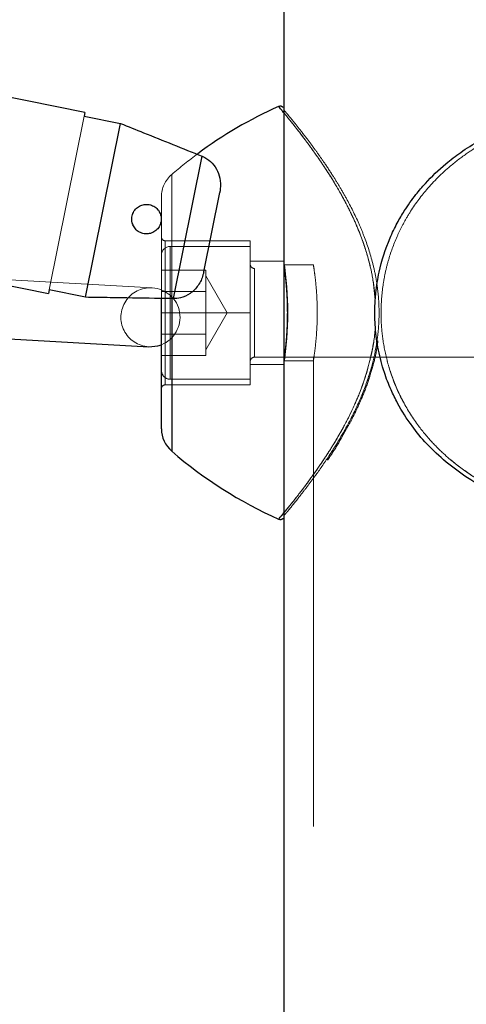
# Model space of a CAD drawing. Units: millimetres. Extents: x 0 to 42, y 0 to 29.8.
# Drawn here: x 14.3 to 14.4, y 6.8 to 7 of the extents above; entities that cross this region are included whole.
import ezdxf

# ---------------------------------------------------------------- set-up
doc = ezdxf.new("R2010")
doc.units = ezdxf.units.MM
doc.linetypes.add('HIDDEN', pattern=[0.1905, 0.127, -0.0635])

msp = doc.modelspace()

# ---------------------------------------------------------------- linework, layer by layer
at = {"color": 7, "linetype": 'Continuous', "lineweight": 25}
for p, q in [((14.38668873605316, 8.516988670176572), (14.38668873605316, 4.853342591617372)), ((14.33290425588728, 6.99356138479654), (14.24859489913924, 7.010529954705337)), ((14.33290425588724, 6.993561384796582), (14.33270694693478, 6.992581043439004)), ((14.33270694693478, 6.992581043439004), (14.34251036051011, 6.990607953914737)), ((14.3330395307937, 6.943551568753098), (14.34251036051011, 6.990607953914737)), ((14.35682380382217, 6.943184231581028), (14.3645848590568, 6.981745499739578)), ((14.36502438543472, 6.950424423748649), (14.36934598732111, 6.971896561773552)), ((14.23872945151786, 6.96151288682863), (14.32303880826592, 6.944544316919826)), ((14.32323611721832, 6.945524658277398), (14.32303880826589, 6.94454431691987)), ((14.3330395307937, 6.943551568753098), (14.32323611721832, 6.945524658277398)), ((14.35358873605299, 6.907935754992593), (14.35358873605298, 6.943260463033763)), ((14.28959521735495, 6.933576101286651), (14.35015975631513, 6.930149625479712)), ((14.38529606694403, 6.883471294151311), (14.38529758427672, 6.8834731106041))]:
    msp.add_line(p, q, dxfattribs=at)
at = {"color": 7, "linetype": 'HIDDEN', "lineweight": 18}
for p, q in [((14.39468873605316, 8.516241072889757), (14.39468873605316, 4.853342591617372)), ((14.32323611721832, 6.945524658277398), (14.33270694693478, 6.992581043439004)), ((14.36458485905679, 6.981745499739548), (14.35682380382219, 6.943184231581023)), ((14.35636954525136, 6.976812434706771), (14.35636954525136, 6.943158829180829)), ((14.35636954525136, 6.901872748528967), (14.35636954525136, 6.976812434706771)), ((14.35358873605298, 6.943260463033763), (14.35358873605298, 6.970749428243582)), ((14.34597832465182, 6.966534495228268), (14.34561767651214, 6.965501289714532)), ((14.34561767651214, 6.965501289714532), (14.3455984935661, 6.965399133590893)), ((14.35458873605314, 6.939342591617444), (14.35458873605307, 6.958842591617811)), ((14.37758873605318, 6.958842591617725), (14.35458873605307, 6.958842591617811)), ((14.37758873605309, 6.939342591617548), (14.37758873605318, 6.958842591617725)), ((14.37758873605304, 6.957342591617397), (14.35598873605304, 6.957342591617397)), ((14.35598873605304, 6.957319488746474), (14.35598873605304, 6.921365694488316)), ((14.38668873605305, 6.953342591617393), (14.37758873605299, 6.953342591617393)), ((14.36558873605304, 6.95091846451465), (14.35358873605304, 6.950918464514645)), ((14.36558873605304, 6.95091846451465), (14.36558873605304, 6.948024496290333)), ((14.59566073605304, 6.951342591617396), (14.37878873605304, 6.951342591617396)), ((14.37878873605304, 6.927366270876258), (14.37878873605304, 6.951318912358535)), ((14.39468873605316, 6.952342591617372), (14.38668873605316, 6.952342591617372)), ((14.35106352086472, 6.946124080388688), (14.30116252221343, 6.948947259885409)), ((14.37137667250167, 6.939342591617397), (14.36558873605304, 6.949367591617396)), ((14.36558873605304, 6.948024496290333), (14.36558873605304, 6.945130528066021)), ((14.36558873605304, 6.945130528066021), (14.35358873605304, 6.945130528066018)), ((14.36558873605304, 6.939342591617395), (14.36558873605304, 6.945130528066021)), ((14.35358873605298, 6.93934259161799), (14.35458873605314, 6.93934259161799)), ((14.35458873605312, 6.919842591617578), (14.35458873605314, 6.939342591617444)), ((14.37758873605309, 6.939342591617548), (14.35458873605314, 6.939342591617444)), ((14.36558873605304, 6.933554655168769), (14.36558873605304, 6.939342591617395)), ((14.36558873605304, 6.929317591617397), (14.37137667250167, 6.939342591617397)), ((14.37758873605301, 6.919842591617366), (14.37758873605309, 6.939342591617548)), ((14.36558873605304, 6.933554655168769), (14.35358873605304, 6.933554655168766)), ((14.36558873605304, 6.933554655168769), (14.36558873605304, 6.930660686944456)), ((14.36558873605304, 6.930660686944456), (14.36558873605305, 6.927766718720145)), ((14.36558873605305, 6.927766718720145), (14.35358873605305, 6.927766718720142)), ((14.37878873605304, 6.927342591617397), (14.59566073605304, 6.927342591617397)), ((14.38668873605316, 6.926342591617372), (14.39471515029432, 6.926342591617372)), ((14.37758873605299, 6.925342591617392), (14.38669377399928, 6.925342591617394)), ((14.35598873605304, 6.921342591617396), (14.37758873605304, 6.921342591617396)), ((14.37758873605301, 6.919842591617366), (14.35458873605312, 6.919842591617578)), ((14.40231374600019, 6.905491434867295), (14.4041264757511, 6.908707808264499)), ((14.42141472078854, 6.908662508070782), (14.42095616651169, 6.909372235961333)), ((14.43400044861122, 6.896419728602091), (14.4303995638462, 6.899117586968181)), ((14.38671480066628, 6.884391363097703), (14.38670795922489, 6.884383172542027))]:
    msp.add_line(p, q, dxfattribs=at)
at = {"color": 8, "linetype": 'Continuous', "lineweight": 25}
msp.add_line((14.35636954525136, 6.943158829180829), (14.35636954525136, 6.901872748528967), dxfattribs=at)
at = {"color": 7, "linetype": 'HIDDEN', "lineweight": 18, "flags": 128}
msp.add_lwpolyline([(14.34563599161434, 6.963836726458905), (14.34620814386212, 6.962497303810662), (14.34637784933788, 6.96226116400156)], dxfattribs=at)
at = {"color": 7, "linetype": 'Continuous', "lineweight": 25, "flags": 128}
msp.add_lwpolyline([(14.35015975631513, 6.930149625479712), (14.35265006202925, 6.930400908914108), (14.35358873605299, 6.930711431013837)], dxfattribs=at)
at = {"color": 7, "linetype": 'Continuous', "lineweight": 25}
for centre, radius, start, end in [((14.43465740727683, 6.885867337755444), 0.1199999999999998, 114.2980530499365, 126.4308756637204), ((14.36158873605304, 6.907935754991826), 0.008000000000000977, 180.0000000051787, 229.2772899787353), ((14.43465740727683, 6.99281784548029), 0.1200000000000209, 229.2772899812234, 245.7047734898485)]:
    msp.add_arc(centre, radius, start, end, dxfattribs=at)
at = {"color": 7, "linetype": 'HIDDEN', "lineweight": 18}
for centre, radius, start, end in [((14.43465740727683, 6.885867337755444), 0.1200000000000121, 126.4308756637204, 130.722710018781), ((14.36158873605304, 6.970749428242849), 0.008000000000000304, 130.7227100212696, 179.9999999948284), ((14.35458873605308, 6.959842591617818), 0.001000000000006551, 180.0000000116035, 269.9999999996955), ((14.35598873605304, 6.954942591617394), 0.002399999999999736, 90, 179.9999999999788), ((14.29848985166083, 6.939342754850938), 0.08930307182585799, 351.0013588321472, 9.01933120593638), ((14.37878873605304, 6.952542591617396), 0.001200000000000756, 179.9999999999576, 270.0000000000008), ((14.35061163858992, 6.9381368529342), 0.00800000000000027, 86.761908140525, 266.7619081405385), ((14.35061163858992, 6.9381368529342), 0.00800000000000027, 291.8474834034729, 86.761908140525), ((14.37878873605304, 6.926142591617396), 0.001200000000001644, 90, 180.0000000000432), ((14.35598873605304, 6.923742591617393), 0.002399999999999736, 180, 270.0000000000008), ((14.35458873605308, 6.918842591617815), 0.0009999999999745768, 89.99999999806623, 179.9999999897713)]:
    msp.add_arc(centre, radius, start, end, dxfattribs=at)
for points, knots in [([(14.38528140837521, 6.995231432577424), (14.38528002470769, 6.995233089628982), (14.38523857939083, 6.995282723682128), (14.38538798878072, 6.995103945449626), (14.38574712132321, 6.994672995928321), (14.38657732933057, 6.993670875896144), (14.38792431878986, 6.992025590976144), (14.38971982093837, 6.989767205827642), (14.39116867414811, 6.987901355367858), (14.3928823401062, 6.985636159959638), (14.39481241665202, 6.982995739266032), (14.39743526009982, 6.979215317558382), (14.39991431973355, 6.975365719081829), (14.40244229903353, 6.971026301429734), (14.40434050380177, 6.967440356810217), (14.40618442687236, 6.963495460942736), (14.40837319122014, 6.958150694565612), (14.4102507694902, 6.951811661664372), (14.41125086063792, 6.945828632785964), (14.41139902732264, 6.943083362333434), (14.41144500246825, 6.942231523007739)], [0, 0, 0, 0, 0.001789348185842711, 0.05359676498564014, 0.1000726402994571, 0.1499271884686723, 0.2534210274080511, 0.3073811935870579, 0.3588196603781382, 0.4007913373474391, 0.4663845088478366, 0.5234433338623018, 0.6107367593119435, 0.655866614538224, 0.7173332860246944, 0.7596481298199591, 0.8092358164683201, 0.914230777815656, 0.9733863757125876, 1, 1, 1, 1]), ([(14.41143502985111, 6.942143672947182), (14.41124734377429, 6.944436348666107), (14.41091362589554, 6.948512873097632), (14.40943506744503, 6.954678130988317), (14.4076771417572, 6.959946525242342), (14.40570294283375, 6.964582570883068), (14.40397358670982, 6.968140197464688), (14.40229517536637, 6.97126985169893), (14.40023469737659, 6.974824646061934), (14.39806713385208, 6.978247232716786), (14.3958304744314, 6.981543903287629), (14.39362380481547, 6.984642578953233), (14.39113219259001, 6.987967705495851), (14.38904616593546, 6.990622622244448), (14.38756146585576, 6.992466387074413), (14.38697475029867, 6.993182566014021), (14.38668873605316, 6.993531691542721)], [0, 0, 0, 0, 0.08613316575425375, 0.1531502914536139, 0.243176328772256, 0.3059084058193094, 0.3610715297958052, 0.4124773708855373, 0.4636598395385156, 0.55104523857995, 0.6113761924332445, 0.675264629520608, 0.7692255883736208, 0.8787487354951633, 0.9408919901374824, 1, 1, 1, 1]), ([(14.38672525081456, 6.994281306887238), (14.38671624501297, 6.994292090023384), (14.38668813131048, 6.994325752088705), (14.38691484600836, 6.994054312236959), (14.3873446611695, 6.993537427966413), (14.38818028627264, 6.992525266375073), (14.38945040523986, 6.990968174443915), (14.39113172207604, 6.988848711062761), (14.3926060736802, 6.986942480882958), (14.39405079753256, 6.985026155662072), (14.3956606245397, 6.982825067762101), (14.3975980935672, 6.980072004011142), (14.39966939335126, 6.976959249893672), (14.40175735551273, 6.973589054451014), (14.4041864664701, 6.969362211258101), (14.40644949595031, 6.964869401449128), (14.40888835782298, 6.959006233507087), (14.4105033756557, 6.954073775850765), (14.41160497553781, 6.949030357150965), (14.41229693807855, 6.94440403910698), (14.4125376930987, 6.939981590564217), (14.41236006173655, 6.935581971077605), (14.41191092249975, 6.931230889622782), (14.41107025985606, 6.92699159113725), (14.40950409676133, 6.921416852177495), (14.40730745937389, 6.915597535193066), (14.40426944865453, 6.909444518506509), (14.4014859299709, 6.904620205909668), (14.39855399190483, 6.899987881139277), (14.39579043539075, 6.896012914216517), (14.39334153677649, 6.892705814305537), (14.39168911326013, 6.890551908334955), (14.39037853546804, 6.888884279575942), (14.38914048694815, 6.887338149677463), (14.38810255200514, 6.886065477244377), (14.38734497227541, 6.885148117537489), (14.38691197575255, 6.884627451655373), (14.38671773011387, 6.88439486914298), (14.38671518952111, 6.884391828490097), (14.38671480066628, 6.884391363097703)], [0, 0, 0, 0, 0.01120965086652873, 0.03499353013976515, 0.05893079273374692, 0.07947735122249, 0.1235839607590704, 0.1531827766095464, 0.1755349639445097, 0.1974767487200038, 0.2195106848761632, 0.2445776414942012, 0.2761137310152473, 0.299928416630129, 0.3243245522870912, 0.3693357265026795, 0.3899488264896471, 0.4329411483604567, 0.4542233456276196, 0.4722537932268644, 0.5065954738422059, 0.5229082895418615, 0.5408636257777054, 0.5750454596645659, 0.5912384658790917, 0.6348199388494163, 0.6788512850371478, 0.7133604271814501, 0.741273616310345, 0.7910392152028707, 0.8227605192372909, 0.8484117637838825, 0.8710697488496678, 0.893839849058258, 0.9252605882451858, 0.9507200594952294, 0.9732479855858783, 0.9959054240955625, 1, 1, 1, 1]), ([(14.51938603801781, 6.8995694677773), (14.52061764145216, 6.900660916136419), (14.52287913495478, 6.902665054241061), (14.52584368154327, 6.90590560009484), (14.52912345629159, 6.910048407722509), (14.53257635763074, 6.915596229310078), (14.53471968733936, 6.92059356471738), (14.5359473759196, 6.924298717847075), (14.53685947191269, 6.927422181307104), (14.53765098693859, 6.931469959805793), (14.53810381936134, 6.935834560077081), (14.53827716208382, 6.940628336025078), (14.53790372575422, 6.945578999705764), (14.53704105347705, 6.950325097484431), (14.53587163326438, 6.95491855637701), (14.53424093515296, 6.959300331794144), (14.53221708079888, 6.963431039454723), (14.52977055100532, 6.967674789277726), (14.52573026212159, 6.973171846388297), (14.5203930309724, 6.978463496857145), (14.51519936020582, 6.982426757933843), (14.51104820707698, 6.985056240299444), (14.50716301145782, 6.987145260939148), (14.50283900495682, 6.989117423124486), (14.49820425714986, 6.990825576858294), (14.49346351715455, 6.99217471913707), (14.48914459320629, 6.993114647800673), (14.48425666067433, 6.993881836793967), (14.47899827703108, 6.994321740362007), (14.47362378700964, 6.99435242768166), (14.46884915732213, 6.994065947653985), (14.46451826429148, 6.993534859489592), (14.45898255930638, 6.992526782713783), (14.45325392063975, 6.990967829682009), (14.44770680025945, 6.988848766823861), (14.44361913863469, 6.986942468019536), (14.44010050529902, 6.985026159081256), (14.43660501007133, 6.982825066709276), (14.43284050562321, 6.98007200439732), (14.42927305914377, 6.976959249810655), (14.42603090746906, 6.973589054470623), (14.42255814673962, 6.969362211247312), (14.41966565758574, 6.964869401450476), (14.4167859340583, 6.959006233506362), (14.41501987886831, 6.95407377585075), (14.41386688194281, 6.949030357150836), (14.41315795854758, 6.944404039106875), (14.41291694411044, 6.939981590564093), (14.41309568449239, 6.935581971077506), (14.41355161768768, 6.931230889622582), (14.414419989945, 6.926991591137635), (14.41610819250867, 6.921416852176043), (14.41859376773444, 6.915597535208587), (14.42243244679999, 6.909444518454341), (14.42640877932963, 6.904620206045744), (14.43108421576499, 6.899987880604279), (14.43620608303785, 6.896012917435359), (14.4417242351901, 6.892705807670824), (14.44608959321419, 6.890551927161392), (14.45013156751599, 6.888884217797332), (14.45465193815917, 6.887338419990159), (14.45950119138214, 6.886064152613323), (14.46446336800823, 6.885151809153116), (14.46894671958439, 6.884615329923231), (14.47309919935745, 6.884364591164012), (14.47852485420388, 6.8843349156971), (14.48407948340291, 6.884751713106928), (14.48985392079168, 6.885696639947198), (14.49416579383871, 6.886695485728415), (14.49950280976085, 6.888273336557686), (14.5061226245823, 6.89088752579953), (14.51329341878244, 6.894794899047294), (14.5175312902194, 6.898115967977257), (14.51938603801781, 6.8995694677773)], [0, 0, 0, 0, 0.01388176979738372, 0.02548996805793866, 0.03715526900764018, 0.05851660699917103, 0.0800727495128888, 0.08142108533230072, 0.089919760022189, 0.1060560176695403, 0.1136996265417562, 0.123992145815192, 0.1431039349220198, 0.1518915524090507, 0.1618113876171164, 0.18068722434691, 0.1896197065229823, 0.1997478478581035, 0.2214905709382481, 0.2470290062480849, 0.2631802309037194, 0.2762450940559206, 0.2877827543581009, 0.2993764860345784, 0.314818420293474, 0.3273278948335264, 0.3383736152693244, 0.3494787891817185, 0.3658651091890233, 0.3791790943982593, 0.3909789786821976, 0.4028549609573461, 0.4130487148784382, 0.4349313052964855, 0.4496161511941956, 0.4607057308634915, 0.4715916977135354, 0.4825233835825827, 0.4949598403962621, 0.5106058249238996, 0.5224209931429121, 0.5345246358842939, 0.556856007530037, 0.5670827746517986, 0.5884125340802463, 0.5989712601053595, 0.6079166971728152, 0.6249546182252059, 0.6330478874261539, 0.641956059529961, 0.6589146759038522, 0.6669485040840812, 0.6885705587567224, 0.7104158088066556, 0.7275368124647491, 0.741385369209119, 0.7660755512230123, 0.7818134261357479, 0.7945397654310107, 0.8057810603775556, 0.8170779789545605, 0.8326667347778697, 0.8452979296821768, 0.8564746985335855, 0.8677157223175218, 0.8774689701130108, 0.898403109719888, 0.910695598984358, 0.9230706845520663, 0.9331632524303117, 0.9548139430576987, 0.9802238598127954, 1, 1, 1, 1]), ([(14.43179143408871, 6.899569467777302), (14.43055983065436, 6.900660916136419), (14.42829833715174, 6.902665054241062), (14.42533379056325, 6.905905600094842), (14.42205401581493, 6.910048407722511), (14.41860111447578, 6.915596229310079), (14.41645778476716, 6.920593564717381), (14.41523009618692, 6.924298717847075), (14.41431800019382, 6.927422181307105), (14.41352648516793, 6.931469959805793), (14.41307365274518, 6.935834560077082), (14.4129003100227, 6.94062833602508), (14.4132737463523, 6.945578999705765), (14.41413641862947, 6.950325097484431), (14.41530583884214, 6.954918556377011), (14.41693653695356, 6.959300331794145), (14.41896039130764, 6.963431039454725), (14.4214069211012, 6.967674789277728), (14.42544720998493, 6.973171846388299), (14.43078444113412, 6.978463496857147), (14.4359781119007, 6.982426757933845), (14.44012926502954, 6.985056240299444), (14.4440144606487, 6.987145260939151), (14.4483384671497, 6.989117423124489), (14.45297321495666, 6.990825576858296), (14.45771395495197, 6.992174719137073), (14.46203287890023, 6.993114647800676), (14.46692081143219, 6.993881836793971), (14.47217919507544, 6.99432174036201), (14.47755368509688, 6.994352427681664), (14.48232831478439, 6.994065947653989), (14.48665920781504, 6.993534859489596), (14.49219491280014, 6.992526782713787), (14.49792355146677, 6.990967829682011), (14.50347067184707, 6.988848766823865), (14.50755833347183, 6.98694246801954), (14.5110769668075, 6.985026159081261), (14.51457246203519, 6.982825066709281), (14.51833696648331, 6.980072004397322), (14.52190441296275, 6.976959249810657), (14.52514656463746, 6.973589054470626), (14.5286193253669, 6.969362211247317), (14.53151181452078, 6.96486940145048), (14.53439153804822, 6.959006233506367), (14.53615759323821, 6.954073775850754), (14.53731059016371, 6.949030357150838), (14.53801951355894, 6.944404039106879), (14.53826052799608, 6.939981590564096), (14.53808178761413, 6.935581971077509), (14.53762585441884, 6.931230889622586), (14.53675748216152, 6.926991591137638), (14.53506927959785, 6.921416852176046), (14.53258370437208, 6.915597535208589), (14.52874502530653, 6.909444518454344), (14.52476869277689, 6.904620206045747), (14.52009325634153, 6.899987880604283), (14.51497138906867, 6.896012917435362), (14.50945323691642, 6.892705807670827), (14.50508787889233, 6.890551927161397), (14.50104590459053, 6.888884217797335), (14.49652553394735, 6.887338419990161), (14.49167628072438, 6.886064152613327), (14.48671410409829, 6.885151809153118), (14.48223075252213, 6.884615329923236), (14.47807827274907, 6.884364591164014), (14.47265261790264, 6.884334915697103), (14.46709798870361, 6.88475171310693), (14.46132355131484, 6.8856966399472), (14.45701167826781, 6.886695485728418), (14.45167466234567, 6.888273336557689), (14.44505484752422, 6.890887525799533), (14.43788405332408, 6.894794899047296), (14.43364618188713, 6.89811596797726), (14.43179143408871, 6.899569467777302)], [0, 0, 0, 0, 0.01388176979738421, 0.0254899680579392, 0.03715526900763997, 0.05851660699917114, 0.08007274951288916, 0.08142108533230108, 0.08991976002218936, 0.1060560176695404, 0.1136996265417563, 0.1239921458151922, 0.1431039349220199, 0.1518915524090507, 0.1618113876171167, 0.1806872243469104, 0.1896197065229826, 0.199747847858104, 0.2214905709382486, 0.2470290062480849, 0.2631802309037196, 0.2762450940559209, 0.2877827543581014, 0.2993764860345791, 0.3148184202934735, 0.327327894833526, 0.3383736152693251, 0.3494787891817194, 0.3658651091890242, 0.3791790943982602, 0.3909789786821984, 0.4028549609573469, 0.4130487148784391, 0.4349313052964852, 0.4496161511941961, 0.460705730863492, 0.4715916977135359, 0.4825233835825828, 0.4949598403962623, 0.5106058249238996, 0.522420993142912, 0.5345246358842943, 0.5568560075300374, 0.5670827746517987, 0.5884125340802464, 0.5989712601053594, 0.6079166971728153, 0.624954618225206, 0.633047887426154, 0.6419560595299613, 0.6589146759038524, 0.6669485040840816, 0.6885705587567227, 0.7104158088066552, 0.7275368124647495, 0.7413853692091189, 0.7660755512230124, 0.781813426135748, 0.794539765431011, 0.805781060377556, 0.8170779789545599, 0.8326667347778691, 0.8452979296821773, 0.856474698533586, 0.8677157223175224, 0.8774689701130114, 0.8984031097198886, 0.9106955989843586, 0.9230706845520656, 0.933163252430311, 0.9548139430576988, 0.9802238598127964, 1, 1, 1, 1]), ([(14.38668873605316, 6.952342591617372), (14.38669262378349, 6.952316109901253), (14.38670166656509, 6.952254513968631), (14.38677633621078, 6.951736496143432), (14.38687661465496, 6.950996255084807), (14.38696966810029, 6.950263981714336), (14.38705204177661, 6.949575142924844), (14.38714780293246, 6.948716703591606), (14.38725572239229, 6.947651933380053), (14.38735877344096, 6.946468019490706), (14.38744056900428, 6.945359226073703), (14.3875029561598, 6.944366357330697), (14.38755622879618, 6.943328192178236), (14.38759797373059, 6.942265963566717), (14.38763208793043, 6.941008515524157), (14.38764930287611, 6.939551071111443), (14.38763716063484, 6.937822065201499), (14.38759445348507, 6.936251753062551), (14.38753327281757, 6.934870951457767), (14.38747882370603, 6.933921798871166), (14.38741708324103, 6.932996612167064), (14.38734885197927, 6.93210221167573), (14.38726126369866, 6.931106639211841), (14.38716131784123, 6.930093614418811), (14.387064465436, 6.929214934322175), (14.38696232717981, 6.92835963076211), (14.38688080487417, 6.927723481787562), (14.38681171699214, 6.927209996458113), (14.38676258018243, 6.926856309488675), (14.3867245770405, 6.926589385870859), (14.38669935707213, 6.926415210978128), (14.38668584017838, 6.926322924964778), (14.38669019754373, 6.926351775745074), (14.38671731346154, 6.92654000935064), (14.38673023423669, 6.926629702943565)], [0, 0, 0, 0, 0.04297416641442336, 0.09995703628274705, 0.1434323021725552, 0.171856709739778, 0.1999461371512846, 0.2248261577792182, 0.2625345136470636, 0.3005988776495946, 0.3255377603293647, 0.3507368730165055, 0.3761537986998317, 0.4017523987384659, 0.4265628390110537, 0.4641749069654852, 0.5021513599397875, 0.5454565679009689, 0.5737718378248388, 0.6017546097174884, 0.6163374744822105, 0.6453059516660086, 0.6736753136335804, 0.7017602789504801, 0.7392291307658875, 0.7644899416284271, 0.8026974913766454, 0.8276018497260329, 0.8527671621837732, 0.8781509079811718, 0.9037167482311311, 0.9284211133490506, 0.9658925540844145, 1, 1, 1, 1]), ([(14.39468873605316, 6.952342591617372), (14.39471215644145, 6.952200741744717), (14.39475899009885, 6.951917085117984), (14.39508564500477, 6.94970809507295), (14.39545398893205, 6.946440480683106), (14.39572392854775, 6.942331385969471), (14.39576762553583, 6.937903148113475), (14.39557088244126, 6.933659504356637), (14.39522112612024, 6.930048267498541), (14.39486563938067, 6.927442115336331), (14.39466654448257, 6.926214636257246), (14.39468759159401, 6.926302358408559), (14.39484843891808, 6.927400520958635), (14.39491767898925, 6.927873247835271)], [0, 0, 0, 0, 0.09260059475524701, 0.185173041399771, 0.2784792593919344, 0.3723070943629175, 0.465324389919302, 0.5574606993448028, 0.6500195805736324, 0.7436396683808003, 0.8373178480342589, 0.929970089056353, 0.9999999999999999, 0.9999999999999999, 0.9999999999999999, 0.9999999999999999]), ([(14.38668873605316, 6.885153891151101), (14.38674241910045, 6.885218964604145), (14.3870544014024, 6.885597142943515), (14.38788840609905, 6.886622547654815), (14.38904906556822, 6.88807124971896), (14.39047698329677, 6.889886956345719), (14.39213880220224, 6.892052438358476), (14.39446733342622, 6.895203120193723), (14.39685071817614, 6.898602928961537), (14.39981962942547, 6.903164374320932), (14.40270522983491, 6.908036059015233), (14.4055436222582, 6.913676682154464), (14.40755493933409, 6.918492149748702), (14.4091721181229, 6.923178502153044), (14.41057164645585, 6.928706005073662), (14.41139744341576, 6.933215289593185), (14.41143281624426, 6.935893588220113), (14.4114345243016, 6.936022915950532)], [0, 0, 0, 0, 0.01392015983402216, 0.08089785747407312, 0.1414599577319098, 0.1908817022821125, 0.2681207521651788, 0.3353106143187587, 0.4363818652071491, 0.4991049659252074, 0.6120248800267519, 0.7010546050702314, 0.7730326837692304, 0.8275637756795976, 0.8992146051686256, 0.9951333483720606, 1, 1, 1, 1]), ([(14.41143176973099, 6.936193283155771), (14.41142722323986, 6.93594200575655), (14.41138480453184, 6.933597590615396), (14.41065690127982, 6.929175932587901), (14.40929461779817, 6.92350605822924), (14.40764473755659, 6.918743882527425), (14.405611677604, 6.913830087594741), (14.40314561365028, 6.908879494395522), (14.40007065046449, 6.903542155513813), (14.39809702609406, 6.900539662616413), (14.39704223054, 6.898934992443747)], [0, 0, 0, 0, 0.01650067605785286, 0.1539511110403107, 0.2949658752462752, 0.4108185902108477, 0.5053580217340907, 0.6779446601569292, 0.8278788275430541, 1, 1, 1, 1]), ([(14.41024672710433, 6.923206335045956), (14.41046916531877, 6.923915291716066), (14.41114396119947, 6.926066005979664), (14.41180590807745, 6.928952183898193), (14.41207611532288, 6.931151509112341), (14.41215403586891, 6.931785735708759)], [0, 0, 0, 0, 0.2592201955632827, 0.7863789079295482, 1, 1, 1, 1]), ([(14.4041264757511, 6.908707808264499), (14.40457556425943, 6.909551449171393), (14.40583673255716, 6.911920632855015), (14.40767730167028, 6.915915961534225), (14.40929053133596, 6.919938392391037), (14.41000598038076, 6.922383546959033), (14.41024672710433, 6.923206335045956)], [0, 0, 0, 0, 0.193309685494016, 0.5428685937531028, 0.8461764830161541, 1, 1, 1, 1]), ([(14.39852005440478, 6.899427244775416), (14.39887024393504, 6.899947791284124), (14.40007942960672, 6.901745210468249), (14.40137213371439, 6.903818875685956), (14.40228337550782, 6.90543748862358), (14.40231374600019, 6.905491434867295)], [0, 0, 0, 0, 0.2826840305589979, 0.9760928006882158, 1, 1, 1, 1]), ([(14.39704223054, 6.898934992443747), (14.39602051388863, 6.897455141754438), (14.39390436938427, 6.894390125735303), (14.39152431878767, 6.891244259797253), (14.38962554956792, 6.888796923574578), (14.38835388871862, 6.887200547237438), (14.38711040828043, 6.885664380122056), (14.38611594261451, 6.884455796877299), (14.38549963479421, 6.883714923701829), (14.38527562923622, 6.883446830443233), (14.38529267992901, 6.883467239932155), (14.38529606694403, 6.883471294151311)], [0, 0, 0, 0, 0.1571340563530332, 0.3254506710397056, 0.412468008577247, 0.5309591859892044, 0.6124864774567169, 0.7481586640892653, 0.8762266692851493, 0.9754131908752646, 1, 1, 1, 1])]:
    msp.add_open_spline(points, degree=3, knots=knots, dxfattribs=at)
at = {"color": 8, "linetype": 'Continuous', "lineweight": 25}
for points, knots in [([(14.38668873605316, 6.993531691542721), (14.38666220680249, 6.993564202049159), (14.38637018305195, 6.993922065154301), (14.38585898503171, 6.994537260284394), (14.38534875916074, 6.995151207057769), (14.38530007432013, 6.995209198462114), (14.38528140837521, 6.995231432577424)], [0, 0, 0, 0, 0.02548555452124942, 0.2805351462235811, 0.7241545587544195, 1, 1, 1, 1]), ([(14.38529758427672, 6.8834731106041), (14.38529555014595, 6.883470667294707), (14.38528937669261, 6.883463252011131), (14.38550762510193, 6.883724836303724), (14.38593218957832, 6.884234361487216), (14.38641667740796, 6.884823222774614), (14.38668873605316, 6.885153891151101)], [0, 0, 0, 0, 0.1464998190481466, 0.4446173313314237, 0.68813116211186, 1, 1, 1, 1])]:
    msp.add_open_spline(points, degree=3, knots=knots, dxfattribs=at)
at = {"color": 7, "linetype": 'Continuous', "lineweight": 25}
for points, knots in [([(14.38653255905695, 6.994940863562414), (14.38652849906161, 6.994945429306365), (14.38650766322421, 6.994968860638308), (14.38647250808784, 6.994998496556719), (14.38638461194106, 6.995086140202663), (14.38618071824224, 6.995202195184384), (14.38595294675039, 6.995276729420269), (14.38565093960805, 6.995295631563769), (14.38544758370317, 6.995217248362557), (14.38534426185518, 6.995177423125103)], [0, 0, 0, 0, 0.08053748747233651, 0.4133172212496575, 0.6141696817171595, 0.6883132093354172, 0.7760834728343889, 0.8862316322007018, 1, 1, 1, 1]), ([(14.43059224647694, 6.898934992443636), (14.43249566770022, 6.897455139297525), (14.43643796848953, 6.894390118189945), (14.4420936240473, 6.891244285873567), (14.44749286977895, 6.888796869939277), (14.45182316478542, 6.887200797948566), (14.45705302770046, 6.885663600357561), (14.46259924999756, 6.884460879720562), (14.46857097385934, 6.883699066164062), (14.47366413047152, 6.883429694387604), (14.47823372828469, 6.883452599993496), (14.48244687011193, 6.883713681516991), (14.48734020269937, 6.884297311437273), (14.49233473455401, 6.885230224799304), (14.49747751330418, 6.886602266743197), (14.50178996082478, 6.888075326026499), (14.50620331119036, 6.889885308524719), (14.51058034395763, 6.892052879001165), (14.51580454283367, 6.895202943388973), (14.52034772586418, 6.898602959734863), (14.52529933829244, 6.903164364327223), (14.52951359005342, 6.908036040731459), (14.53316922987741, 6.913676737860551), (14.53555586411395, 6.91849199961133), (14.53735863345076, 6.923178969878194), (14.53890802742358, 6.928703260302297), (14.53983206136174, 6.934984378550471), (14.53994674361887, 6.942030899043101), (14.53923316398499, 6.948262208559148), (14.53767046785252, 6.954679714514213), (14.5357018592869, 6.95994620380359), (14.53334933650113, 6.964582634053349), (14.53114964901071, 6.968140182394719), (14.52887642003087, 6.971269856575129), (14.52589430104643, 6.974824638787061), (14.52244107547636, 6.978247264894684), (14.51842615589952, 6.981543823757064), (14.51400516936622, 6.984642962444977), (14.50817667430008, 6.987965351038196), (14.50191711721373, 6.990630986562755), (14.49607969775311, 6.992490746234045), (14.49154235588931, 6.993603843856223), (14.48619503351728, 6.99457234418058), (14.48090927267813, 6.995129530433925), (14.47530315530702, 6.995286124686009), (14.47060199032872, 6.995123327277033), (14.46588223726092, 6.99466774951815), (14.45959756829361, 6.993674156507885), (14.45326133442459, 6.992025033874626), (14.4472065267688, 6.989767308232338), (14.44310561890296, 6.987901334288783), (14.43886567639364, 6.985636168500836), (14.4347081481256, 6.982995736850127), (14.42978198685597, 6.979215319027022), (14.42575591643313, 6.975365716416844), (14.42208057718582, 6.971026306613326), (14.41954328122829, 6.967440332775526), (14.41724409623484, 6.963495523901083), (14.41467218905943, 6.958150274634519), (14.41262556959409, 6.951814534194373), (14.4115815291867, 6.945354594048099), (14.41124664582963, 6.940349163630898), (14.41137056541478, 6.935119273109344), (14.41218660917803, 6.929173025008086), (14.41368287265269, 6.92350669498287), (14.41551985606628, 6.918743760828335), (14.41792792629725, 6.913830146058545), (14.42108721991972, 6.908879477961478), (14.42545718946616, 6.90354216005643), (14.42880371138608, 6.900539664198531), (14.43059224647694, 6.898934992443636)], [0, 0, 0, 0, 0.01978963958170639, 0.04098762312245329, 0.05194668436732267, 0.06686959636372966, 0.07713723503901414, 0.09422394263783067, 0.1103529710839661, 0.1228446330392943, 0.1328003659939224, 0.1448998296844846, 0.1547831362071751, 0.170239199096132, 0.1837042794923488, 0.1958795792961422, 0.2058152412722533, 0.2213432461611656, 0.2348509797439277, 0.2551701690697863, 0.267779912665445, 0.2904811367338256, 0.308379518547515, 0.3228498668962405, 0.3338127032214392, 0.3482172619554558, 0.3675006000552402, 0.3819831284202079, 0.4013452961309638, 0.4148866905490836, 0.4330772361224778, 0.4457527991087628, 0.4568989891505786, 0.4672859874338832, 0.4776278513692633, 0.4952848329610016, 0.5074752280760324, 0.5203844436881468, 0.5393700744572302, 0.5615001810174517, 0.5740567673042509, 0.5870412975647972, 0.5974616419466199, 0.6155862232179685, 0.627290465735233, 0.639863690971395, 0.6511429958366919, 0.6632422762466946, 0.6883593623304964, 0.7014550417729053, 0.7139387259385593, 0.7241248996695093, 0.7400438118672691, 0.7538915098019094, 0.7750768915022918, 0.7860295285895283, 0.8009469738677418, 0.8112164313071442, 0.8232509466658116, 0.8487323425590608, 0.863088909674001, 0.8731778618165466, 0.886697599664621, 0.9025323479268073, 0.9187777187962268, 0.9321243377224523, 0.9430155953544261, 0.9628981513695557, 0.9801710672156402, 1, 1, 1, 1]), ([(14.34251036051011, 6.990607953914737), (14.34458931262541, 6.989776614386158), (14.35195153628523, 6.986832579503583), (14.35930667313895, 6.983870875086891), (14.3645848590568, 6.981745499739578)], [0, 0, 0, 0, 0.2823810048924799, 1, 1, 1, 1]), ([(14.3645848590568, 6.981745499739578), (14.3646400288287, 6.98172273847658), (14.36547612936813, 6.981377790444072), (14.36698420617994, 6.980394752346516), (14.36861229734076, 6.978320271696295), (14.36953371699192, 6.975733695778725), (14.36962414367964, 6.973508837888605), (14.36940380423961, 6.972231685648586), (14.36934598732111, 6.971896561773552)], [0, 0, 0, 0, 0.01511808133152814, 0.2291152477346778, 0.4461253614706835, 0.6718078415735341, 0.9138826019001076, 1, 1, 1, 1]), ([(14.3458340373206, 6.963204426380175), (14.34604942438918, 6.96279754688653), (14.34648003250454, 6.961984101524717), (14.34759247279931, 6.961132269162642), (14.34890766993477, 6.960679587366321), (14.35030432076921, 6.960706271251178), (14.35159145995376, 6.961190722764581), (14.35263685888547, 6.962063780596067), (14.35333700211428, 6.963231880397294), (14.3536131372856, 6.964570165709576), (14.35343056874623, 6.965926378459667), (14.35281015344186, 6.967144205796433), (14.35182718182108, 6.968083894482762), (14.35059986932445, 6.968645145980094), (14.34925840146853, 6.968777040536043), (14.34793080955095, 6.968459669073482), (14.34676550453819, 6.967705223314072), (14.34592171578954, 6.96659692812039), (14.34551336578216, 6.965304265137877), (14.34552208421291, 6.964130040719292), (14.3457453141375, 6.963467682133893), (14.3458340373206, 6.963204426380175)], [0, 0, 0, 0, 0.05521708554431048, 0.1103916093844192, 0.166297381858425, 0.2210701118318683, 0.2742593155497627, 0.3269276715073447, 0.3798587245405466, 0.4330107449477017, 0.4861878018979572, 0.5393481187989715, 0.5923028248974895, 0.6449701826300713, 0.6980541780561007, 0.7525915399989648, 0.8084402492862879, 0.8636098735659392, 0.9161657088199755, 0.9666798921331066, 0.9999999999999999, 0.9999999999999999, 0.9999999999999999, 0.9999999999999999]), ([(14.36502438543472, 6.950424423748649), (14.36496116208573, 6.950144750207418), (14.36467047856447, 6.948858888400677), (14.3636660786097, 6.946672209098034), (14.36151244755604, 6.944476738195791), (14.35906026474589, 6.943322594859367), (14.35746443727451, 6.943223865693898), (14.35682380382217, 6.943184231581028)], [0, 0, 0, 0, 0.07267917820419642, 0.3341588159796628, 0.5967378552385793, 0.8381133144822112, 1, 1, 1, 1]), ([(14.35682380382217, 6.943184231581028), (14.35513192662697, 6.943207735737291), (14.34944244565942, 6.943286776018754), (14.34151435214119, 6.943409685482754), (14.33527822691117, 6.943514089080852), (14.3330395307937, 6.943551568753098)], [0, 0, 0, 0, 0.2133978975807719, 0.7176190330166472, 0.9999999999999999, 0.9999999999999999, 0.9999999999999999, 0.9999999999999999]), ([(14.38531645299443, 6.883525660393245), (14.38540666006636, 6.883484793667255), (14.38558197724311, 6.883405369306502), (14.38585430240136, 6.883398918627398), (14.38607790424215, 6.883444727353104), (14.38623572934624, 6.883513366769522), (14.38633725961646, 6.883574928233577), (14.38641267016424, 6.883631049641954), (14.38647626368622, 6.883687161442952), (14.3864964111912, 6.883708043847026), (14.3865098950293, 6.883722019520731)], [0, 0, 0, 0, 0.1145023078233968, 0.2225348956481604, 0.3153345661280879, 0.3941368839361914, 0.4647684568265374, 0.5506452396800051, 0.6992666416490736, 1, 1, 1, 1])]:
    msp.add_open_spline(points, degree=3, knots=knots, dxfattribs=at)

doc.saveas('drawing.dxf')
